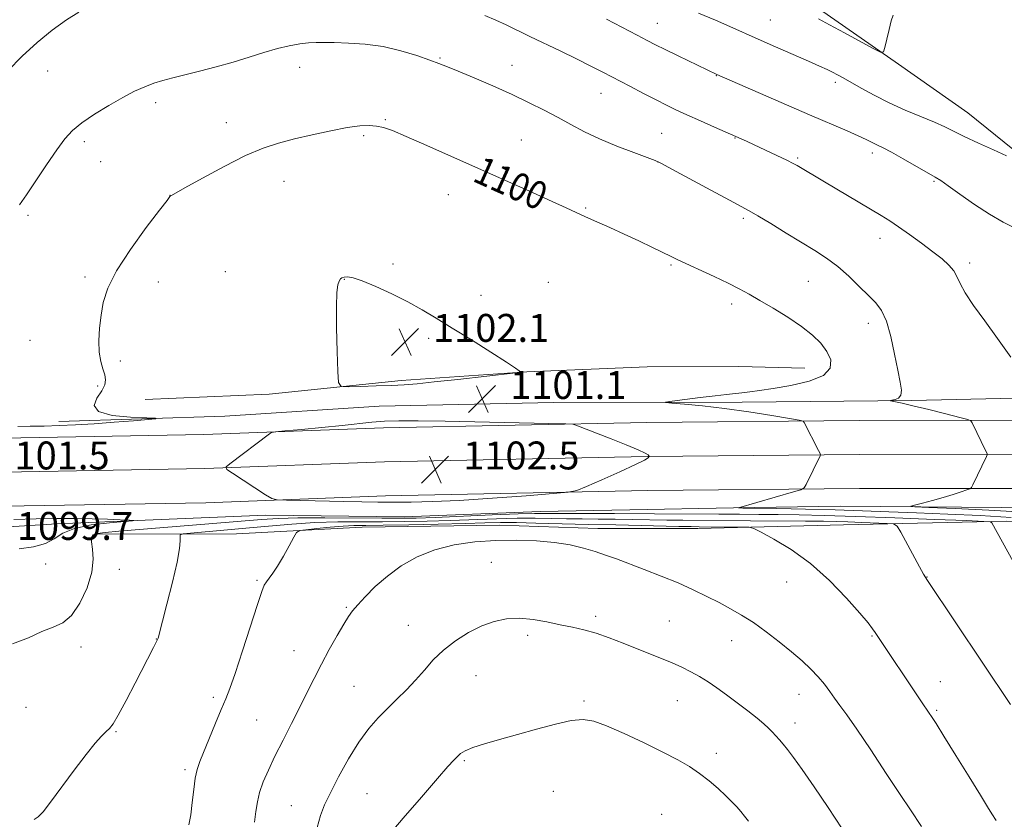
# Model space of a CAD drawing. Extents: x 2157300 to 2160200, y 362300 to 365200.
# Drawn here: x 2158637 to 2158919, y 364107 to 364336 of the extents above; entities that cross this region are included whole.
import ezdxf

# ---------------------------------------------------------------- set-up
doc = ezdxf.new("R2010")
doc.units = 0
doc.header["$MEASUREMENT"] = 0
for name, color, linetype, lineweight in [('DTM HARD BREAKLINE', 7, 'Continuous', 0), ('DTM SPOT ELEVATION', 2, 'Continuous', 13), ('INDEX CONTOUR', 41, 'Continuous', 13), ('INDEX CONTOUR DEPRESSION', 41, 'Continuous', 13), ('INDEX CONTOUR LABEL', 244, 'Continuous', 0), ('INTERMEDIATE CONTOUR', 44, 'Continuous', 0), ('SPOT ELEVATION', 7, 'Continuous', 0)]:
    doc.layers.add(name, color=color, linetype=linetype, lineweight=lineweight)
doc.styles.add('Style-ITALICS', font='ITALICS.shx')

# ---------------------------------------------------------------- blocks, each defined once
blk = doc.blocks.new('SPOT')
at = {"layer": 'SPOT ELEVATION'}
for p, q in [((-3.91, -3.91), (3.82, 3.81)), ((-1.65, 3.77), (1.72, -3.93))]:
    blk.add_line(p, q, dxfattribs=at)

msp = doc.modelspace()

# ---------------------------------------------------------------- linework, layer by layer
at = {"layer": 'DTM HARD BREAKLINE'}
for points in [[(2158711.96, 364446.27, 1085.29), (2158767.24, 364414, 1085.33), (2158797.32, 364395.24, 1086.38), (2158822.9, 364373.09, 1086.98), (2158866.53, 364338.93, 1089.57), (2158889.09, 364323.17, 1090.1), (2158909.02, 364309.28, 1091.04), (2158924.82, 364296.51, 1091.79), (2158944.37, 364284.51, 1092.21), (2158961.3, 364273.25, 1092.36), (2158969.57, 364265.74, 1092.73), (2158974.47, 364248.08, 1093.11), (2158973.36, 364235.3, 1094.46)], [(2158673.24, 364227.13, 1101.36), (2158708.72, 364228.62, 1101.78), (2158746.62, 364232.55, 1102.2), (2158782.59, 364235.01, 1101.99), (2158817.09, 364236.5, 1101.99), (2158843.34, 364236.53, 1101.57), (2158862.29, 364236.06, 1100.94)], [(2158939.57, 364227.87, 1095.52), (2158892.92, 364226.85, 1097.78), (2158844.32, 364226.32, 1099.46), (2158790.37, 364226.27, 1100.73), (2158740.31, 364225.25, 1101.15), (2158696.09, 364222.3, 1100.31), (2158648.46, 364220.79, 1099.52)], [(2158009.03, 364201.16, 1120.38), (2158054.43, 364202.59, 1117.88), (2158088.43, 364203.1, 1115.99), (2158130.16, 364204.59, 1112.62), (2158178.37, 364206.1, 1109.25), (2158221.24, 364206.63, 1107.25), (2158269.76, 364207.16, 1105.98), (2158333.87, 364209.43, 1104.98), (2158403.83, 364210.95, 1103.93), (2158471.96, 364212.96, 1103.72), (2158510.87, 364212.99, 1102.98), (2158567.13, 364214.5, 1101.88), (2158632.29, 364216.02, 1101.19), (2158690.05, 364217.05, 1101.72), (2158741.55, 364219.04, 1102.46), (2158817.03, 364220.57, 1101.82), (2158877.87, 364221.11, 1099.35), (2158935.26, 364221.16, 1096.93), (2158998.01, 364221.22, 1096.08), (2159043.4, 364220.78, 1096.72), (2159080.14, 364219.36, 1096.93), (2159130.93, 364220.86, 1097.72)], [(2158009.02, 364192.15, 1120.6), (2158054.64, 364193.59, 1118.08), (2158088.66, 364194.1, 1116.19), (2158130.46, 364195.6, 1112.82), (2158178.57, 364197.1, 1109.45), (2158221.34, 364197.63, 1107.45), (2158269.94, 364198.16, 1106.18), (2158334.09, 364199.68, 1105.18), (2158404.08, 364201.2, 1104.13), (2158472.11, 364203.21, 1103.92), (2158511, 364203.24, 1103.18), (2158567.37, 364204.75, 1102.08), (2158632.49, 364206.27, 1101.39), (2158690.33, 364207.3, 1101.92), (2158741.84, 364209.29, 1102.66), (2158817.17, 364210.82, 1102.02), (2158877.92, 364211.36, 1099.55), (2158935.27, 364211.41, 1097.13), (2158997.97, 364211.47, 1096.28), (2159043.16, 364211.03, 1096.92), (2159080.1, 364209.6, 1097.13), (2159131.13, 364211.11, 1097.92)], [(2158009.01, 364183.14, 1120.42), (2158054.85, 364184.59, 1117.88), (2158088.89, 364185.1, 1115.99), (2158130.76, 364186.61, 1112.62), (2158178.77, 364188.1, 1109.25), (2158221.44, 364188.63, 1107.25), (2158269.48, 364189.15, 1105.98), (2158334.31, 364189.93, 1104.98), (2158404.33, 364191.45, 1103.93), (2158472.26, 364193.46, 1103.72), (2158511.13, 364193.49, 1102.98), (2158567.61, 364195, 1101.88), (2158632.69, 364196.52, 1101.19), (2158690.61, 364197.55, 1101.72), (2158742.13, 364199.54, 1102.46), (2158817.31, 364201.07, 1101.82), (2158877.97, 364201.61, 1099.35), (2158935.28, 364201.66, 1096.93), (2158997.93, 364201.72, 1096.08), (2159042.92, 364201.28, 1096.72), (2159080.06, 364199.84, 1096.93), (2159131.33, 364201.36, 1097.72)], [(2158488.5, 364189.87, 1102.42), (2158536.61, 364189.43, 1101.84), (2158579.87, 364189.47, 1100.31), (2158615.35, 364189.5, 1099.31), (2158647.91, 364191.47, 1099.42), (2158707.68, 364193.96, 1100.94), (2158747.54, 364193.51, 1100.99), (2158786.42, 364195.01, 1101.31), (2158812.17, 364195.51, 1100.68), (2158841.82, 364196.03, 1100.05), (2158872.44, 364196.54, 1098.78), (2158930.27, 364196.11, 1096.47), (2158962.84, 364195.17, 1095.62), (2158990.54, 364195.19, 1095.57), (2159016.3, 364196.19, 1095.15), (2159036.71, 364194.26, 1095.26), (2159055.67, 364187.96, 1095.89), (2159069.29, 364175.83, 1096.31), (2159083.4, 364154.94, 1096.84)], [(2158659.09, 364188.57, 1102.21), (2158699.43, 364188.61, 1105.21), (2158735.39, 364190.58, 1106.84), (2158774.75, 364191.11, 1107.42), (2158802.94, 364190.16, 1107.42), (2158831.62, 364190.19, 1106.52), (2158873.41, 364191.2, 1105.1), (2158920.07, 364192.21, 1101.68), (2158958.47, 364190.79, 1098.84), (2158976.93, 364191.78, 1096.68)]]:
    msp.add_polyline3d(points, dxfattribs=at)
at = {"layer": 'DTM SPOT ELEVATION'}
for p in [(2158852.42, 364335.88, 1091.05), (2158820.02, 364334.91, 1093.18), (2158757.74, 364324.99, 1097.86), (2158645.27, 364321.21, 1096.71), (2158717.51, 364322.28, 1098.63), (2158778.39, 364322.83, 1097.26), (2158836.89, 364319.95, 1094.05), (2158870.99, 364317.96, 1092.39), (2158803.88, 364314.83, 1096.8), (2158676.21, 364312.15, 1098.47), (2158742.01, 364307.28, 1099.87), (2158696.51, 364306.49, 1099.32), (2158735.87, 364302.7, 1100.25), (2158781.06, 364301.51, 1099.09), (2158821.29, 364303.35, 1097.11), (2158842.23, 364302.1, 1096.06), (2158655.8, 364301, 1098.4), (2158860.27, 364296.3, 1095.79), (2158881.6, 364297.75, 1094.43), (2158660.5, 364295.23, 1098.88), (2158820.18, 364295.21, 1098.01), (2158713.04, 364289.62, 1100.79), (2158899.32, 364289.67, 1094.16), (2158680.38, 364285.6, 1099.99), (2158760.07, 364285.85, 1100.75), (2158799.43, 364281.96, 1099.85), (2158639.67, 364279.92, 1098.26), (2158844.64, 364279.01, 1098.32), (2158883.84, 364273.34, 1096.65), (2158744.21, 364265.99, 1101.89), (2158823.97, 364265.69, 1100.19), (2158909.56, 364266.2, 1095.62), (2158655.99, 364262.25, 1099.67), (2158696.23, 364263.77, 1101.36), (2158677.02, 364260.77, 1100.77), (2158730.3, 364261.53, 1102.03), (2158788.75, 364260.67, 1101.33), (2158863.28, 364261.02, 1098.92), (2158769.47, 364256.97, 1101.8), (2158841.28, 364254.49, 1100.46), (2158880.51, 364248.94, 1098.53), (2158640.21, 364244.07, 1098.83), (2158754.48, 364244.61, 1102.1), (2158666.08, 364238.13, 1100.41), (2158659.61, 364230.97, 1099.73), (2158644.73, 364179.98, 1100.47), (2158772.4, 364180.45, 1108.99), (2158665.86, 364178.41, 1102.66), (2158705.32, 364175.33, 1105.82), (2158857.05, 364174.83, 1106.66), (2158897.28, 364176.3, 1103.96), (2158730.88, 364167.61, 1107.84), (2158802.34, 364164.98, 1109.64), (2158823.48, 364163.68, 1109.02), (2158748.67, 364162.36, 1109.21), (2158676.46, 364158.48, 1103.97), (2158782.84, 364159.58, 1110.38), (2158841.35, 364158.01, 1108.74), (2158881.51, 364159.33, 1106.13), (2158654.87, 364156.21, 1102.56), (2158715.88, 364155.13, 1107.2), (2158768, 364148, 1110.88), (2158901.16, 364146.22, 1105.26), (2158733.09, 364144.92, 1109.07), (2158692.8, 364141.79, 1105.66), (2158799.03, 364140.76, 1111.74), (2158825.73, 364140.79, 1110.89), (2158860.61, 364142.6, 1108.77), (2158639.11, 364138.9, 1102.87), (2158900.06, 364138.05, 1105.78), (2158705.15, 364135.29, 1107.07), (2158859.51, 364134.46, 1109.4), (2158664.86, 364131.95, 1104.11), (2158764.7, 364123.62, 1112.19), (2158836.93, 364125.7, 1111.47), (2158684.66, 364121.05, 1105.69), (2158736.8, 364114.16, 1111.08), (2158790.19, 364114.84, 1113.23), (2158715.1, 364110.75, 1109.08), (2158821.27, 364108.26, 1113.22)]:
    msp.add_point(p, dxfattribs=at)
at = {"layer": 'INDEX CONTOUR'}
for points in [[(2158887.633, 364337.269, 1090), (2158887.052, 364335.638, 1090), (2158886.422, 364333.14, 1090), (2158885.771, 364330.335, 1090), (2158885.246, 364327.995, 1090), (2158884.847, 364326.751, 1090), (2158883.978, 364326.686, 1090), (2158881.896, 364327.742, 1090), (2158873.61, 364332.236, 1090), (2158869.351, 364334.52, 1090), (2158866.172, 364336.175, 1090)], [(2158921.45, 364193.327, 1100), (2158912.568, 364193.84, 1100), (2158903.245, 364194.274, 1100), (2158894.316, 364194.642, 1100), (2158886.345, 364194.958, 1100), (2158878.831, 364195.23, 1100), (2158871.002, 364195.468, 1100), (2158862.461, 364195.674, 1100), (2158854.294, 364195.842, 1100), (2158844.496, 364196.026, 1100), (2158843.276, 364196.065, 1100), (2158843.255, 364196.113, 1100), (2158859.073, 364200.628, 1100), (2158861.162, 364201.268, 1100), (2158862.091, 364201.825, 1100), (2158862.657, 364202.777, 1100), (2158866.694, 364210.938, 1100), (2158866.782, 364211.211, 1100), (2158866.661, 364211.612, 1100), (2158866.226, 364212.486, 1100), (2158862.065, 364220.574, 1100), (2158861.774, 364220.876, 1100), (2158860.693, 364221.153, 1100), (2158857.896, 364221.641, 1100), (2158852.801, 364222.496, 1100), (2158846.207, 364223.548, 1100), (2158839.256, 364224.547, 1100), (2158832.964, 364225.292, 1100), (2158827.814, 364225.786, 1100), (2158824.163, 364226.083, 1100), (2158822.311, 364226.249, 1100), (2158822.329, 364226.399, 1100), (2158824.235, 364226.664, 1100), (2158827.864, 364227.128, 1100), (2158832.333, 364227.688, 1100), (2158836.58, 364228.199, 1100), (2158839.798, 364228.556, 1100), (2158844.277, 364229.016, 1100), (2158846.485, 364229.287, 1100), (2158849.293, 364229.687, 1100), (2158853.163, 364230.291, 1100), (2158858.257, 364231.173, 1100), (2158863.532, 364232.4, 1100), (2158867.647, 364234.04, 1100), (2158869.592, 364236.114, 1100), (2158869.697, 364238.464, 1100), (2158868.623, 364240.888, 1100), (2158866.901, 364243.236, 1100), (2158864.53, 364245.578, 1100), (2158861.375, 364248.037, 1100), (2158857.433, 364250.671, 1100), (2158853.214, 364253.263, 1100), (2158849.36, 364255.533, 1100), (2158846.286, 364257.303, 1100), (2158843.51, 364258.816, 1100), (2158840.322, 364260.421, 1100), (2158836.277, 364262.346, 1100), (2158825.859, 364267.183, 1100), (2158823.992, 364268.081, 1100), (2158818.647, 364270.687, 1100), (2158814.723, 364272.568, 1100), (2158810.502, 364274.533, 1100), (2158806.399, 364276.368, 1100), (2158802.644, 364278.01, 1100), (2158799.419, 364279.433, 1100), (2158796.729, 364280.675, 1100), (2158793.855, 364282.03, 1100), (2158789.897, 364283.86, 1100), (2158784.207, 364286.424, 1100), (2158753.953, 364299.916, 1100), (2158748.029, 364302.516, 1100), (2158744.068, 364304.164, 1100), (2158741.519, 364305.042, 1100), (2158739.558, 364305.448, 1100), (2158737.444, 364305.612, 1100), (2158734.747, 364305.502, 1100), (2158731.122, 364305.027, 1100), (2158726.397, 364304.138, 1100), (2158721.112, 364302.988, 1100), (2158715.982, 364301.778, 1100), (2158711.477, 364300.606, 1100), (2158707.076, 364299.152, 1100), (2158702.015, 364296.993, 1100), (2158695.875, 364293.918, 1100), (2158689.638, 364290.566, 1100), (2158684.634, 364287.788, 1100), (2158680.742, 364285.592, 1100), (2158680.518, 364285.449, 1100), (2158680.339, 364285.246, 1100), (2158679.508, 364284.184, 1100), (2158677.357, 364281.396, 1100), (2158673.542, 364276.386, 1100), (2158669.003, 364270.137, 1100), (2158665.004, 364264, 1100), (2158662.502, 364259.009, 1100), (2158661.227, 364254.938, 1100), (2158660.604, 364251.242, 1100), (2158660.174, 364247.515, 1100), (2158659.939, 364243.897, 1100), (2158660.023, 364240.665, 1100), (2158660.478, 364238.029, 1100), (2158661.112, 364235.92, 1100), (2158661.659, 364234.21, 1100), (2158661.88, 364232.744, 1100), (2158661.625, 364231.29, 1100), (2158660.762, 364229.599, 1100), (2158659.407, 364227.529, 1100), (2158658.651, 364225.4, 1100), (2158659.827, 364223.636, 1100), (2158663.73, 364222.556, 1100), (2158668.98, 364222.033, 1100), (2158673.654, 364221.83, 1100), (2158676.167, 364221.733, 1100), (2158676.28, 364221.626, 1100), (2158674.089, 364221.419, 1100), (2158669.835, 364221.051, 1100), (2158664.338, 364220.598, 1100), (2158658.558, 364220.17, 1100), (2158653.28, 364219.851, 1100), (2158648.554, 364219.639, 1100), (2158644.246, 364219.513, 1100), (2158640.272, 364219.446, 1100), (2158636.716, 364219.398, 1100)], [(2158872.973, 364104.13, 1110), (2158868.953, 364110.196, 1110), (2158864.952, 364116.123, 1110), (2158861.515, 364121.106, 1110), (2158859.042, 364124.56, 1110), (2158857.346, 364126.792, 1110), (2158856.091, 364128.329, 1110), (2158854.989, 364129.617, 1110), (2158853.952, 364130.78, 1110), (2158852.936, 364131.861, 1110), (2158851.863, 364132.929, 1110), (2158850.505, 364134.163, 1110), (2158848.594, 364135.771, 1110), (2158845.975, 364137.87, 1110), (2158842.936, 364140.231, 1110), (2158839.876, 364142.535, 1110), (2158837.104, 364144.531, 1110), (2158834.567, 364146.238, 1110), (2158832.125, 364147.742, 1110), (2158829.648, 364149.121, 1110), (2158827.048, 364150.421, 1110), (2158824.251, 364151.68, 1110), (2158821.191, 364152.939, 1110), (2158814.186, 364155.7, 1110), (2158810.252, 364157.282, 1110), (2158806.251, 364158.845, 1110), (2158802.436, 364160.181, 1110), (2158798.972, 364161.153, 1110), (2158795.656, 364161.889, 1110), (2158792.195, 364162.589, 1110), (2158788.387, 364163.368, 1110), (2158784.395, 364164.064, 1110), (2158780.475, 364164.434, 1110), (2158776.804, 364164.275, 1110), (2158773.266, 364163.538, 1110), (2158769.666, 364162.215, 1110), (2158765.891, 364160.321, 1110), (2158762.147, 364157.972, 1110), (2158758.722, 364155.313, 1110), (2158755.81, 364152.477, 1110), (2158753.238, 364149.572, 1110), (2158750.739, 364146.691, 1110), (2158748.109, 364143.915, 1110), (2158745.38, 364141.224, 1110), (2158742.647, 364138.579, 1110), (2158739.971, 364135.881, 1110), (2158737.28, 364132.798, 1110), (2158734.47, 364128.94, 1110), (2158731.511, 364124.125, 1110), (2158728.673, 364118.998, 1110), (2158726.302, 364114.416, 1110), (2158724.636, 364110.935, 1110), (2158723.475, 364107.923, 1110), (2158722.51, 364104.451, 1110)]]:
    msp.add_polyline3d(points, dxfattribs=at)
at = {"layer": 'INDEX CONTOUR DEPRESSION'}
msp.add_polyline3d([(2158635.596, 364192.717, 1100), (2158642.014, 364192.93, 1100), (2158647.882, 364193.024, 1100), (2158653.209, 364193.014, 1100), (2158658.058, 364192.926, 1100), (2158662.433, 364192.79, 1100), (2158666.086, 364192.64, 1100), (2158668.71, 364192.517, 1100), (2158669.996, 364192.439, 1100), (2158669.631, 364192.347, 1100), (2158667.303, 364192.162, 1100), (2158662.979, 364191.8, 1100), (2158657.745, 364191.168, 1100), (2158652.968, 364190.169, 1100), (2158649.627, 364188.773, 1100), (2158647.158, 364187.232, 1100), (2158644.612, 364185.866, 1100), (2158641.237, 364184.915, 1100), (2158637.074, 364184.3, 1100)], dxfattribs=at)
at = {"layer": 'INTERMEDIATE CONTOUR'}
for points in [[(2158654.249, 364338.101, 1096), (2158650.656, 364335.872, 1096), (2158646.581, 364332.946, 1096), (2158642.261, 364329.43, 1096), (2158637.959, 364325.476, 1096), (2158633.906, 364321.263, 1096)], [(2158921.369, 364239.269, 1096), (2158917.514, 364244.6, 1096), (2158913.829, 364249.644, 1096), (2158910.645, 364254.087, 1096), (2158908.249, 364257.704, 1096), (2158906.793, 364260.369, 1096), (2158905.877, 364262.342, 1096), (2158904.962, 364263.983, 1096), (2158903.589, 364265.61, 1096), (2158901.619, 364267.398, 1096), (2158898.989, 364269.481, 1096), (2158895.733, 364271.912, 1096), (2158892.274, 364274.413, 1096), (2158889.13, 364276.622, 1096), (2158886.609, 364278.319, 1096), (2158884.181, 364279.851, 1096), (2158881.107, 364281.707, 1096), (2158867.96, 364289.532, 1096), (2158860.103, 364294.161, 1096), (2158858.942, 364294.788, 1096), (2158857.1, 364295.701, 1096), (2158854.23, 364297.067, 1096), (2158850.868, 364298.643, 1096), (2158847.771, 364300.078, 1096), (2158845.531, 364301.102, 1096), (2158836.371, 364305.175, 1096), (2158832.35, 364306.975, 1096), (2158828.466, 364308.731, 1096), (2158825.346, 364310.171, 1096), (2158822.625, 364311.479, 1096), (2158819.686, 364312.949, 1096), (2158816.092, 364314.79, 1096), (2158812.087, 364316.865, 1096), (2158804.393, 364320.893, 1096), (2158800.757, 364322.774, 1096), (2158796.819, 364324.746, 1096), (2158792.357, 364326.902, 1096), (2158783.431, 364331.16, 1096), (2158776.713, 364334.437, 1096), (2158773.729, 364335.803, 1096), (2158770.575, 364337.119, 1096)], [(2158922.782, 364276.072, 1094), (2158919.144, 364277.961, 1094), (2158915.2, 364280.185, 1094), (2158910.866, 364283.004, 1094), (2158906.681, 364285.949, 1094), (2158903.333, 364288.371, 1094), (2158901.229, 364289.841, 1094), (2158899.643, 364290.824, 1094), (2158890.501, 364296.047, 1094), (2158887.079, 364297.967, 1094), (2158884.758, 364299.201, 1094), (2158883.317, 364299.908, 1094), (2158882.303, 364300.387, 1094), (2158879.837, 364301.631, 1094), (2158877.619, 364302.67, 1094), (2158874.4, 364304.088, 1094), (2158863.612, 364308.719, 1094), (2158837.073, 364320.26, 1094), (2158825.986, 364325.592, 1094), (2158822.237, 364327.412, 1094), (2158819.477, 364328.776, 1094), (2158817.108, 364329.989, 1094), (2158814.22, 364331.508, 1094), (2158805.453, 364336.147, 1094)], [(2158920.043, 364296.952, 1092), (2158916.379, 364298.634, 1092), (2158912.031, 364300.612, 1092), (2158907.993, 364302.484, 1092), (2158902.394, 364305.223, 1092), (2158899.476, 364306.554, 1092), (2158891.072, 364310.076, 1092), (2158886.424, 364312.154, 1092), (2158882.126, 364314.304, 1092), (2158878.402, 364316.337, 1092), (2158873.229, 364319.282, 1092), (2158871.602, 364320.174, 1092), (2158870.192, 364320.911, 1092), (2158868.641, 364321.681, 1092), (2158866.518, 364322.671, 1092), (2158863.37, 364324.066, 1092), (2158853.87, 364328.165, 1092), (2158848.927, 364330.327, 1092), (2158840.811, 364333.996, 1092), (2158836.658, 364335.8, 1092), (2158831.848, 364337.778, 1092)], [(2158924.923, 364194.822, 1098), (2158915.027, 364195.39, 1098), (2158905.393, 364195.842, 1098), (2158897.852, 364196.156, 1098), (2158893.776, 364196.341, 1098), (2158892.704, 364196.516, 1098), (2158893.72, 364196.834, 1098), (2158895.974, 364197.404, 1098), (2158898.893, 364198.168, 1098), (2158901.975, 364199.027, 1098), (2158904.773, 364199.883, 1098), (2158907.068, 364200.64, 1098), (2158908.698, 364201.203, 1098), (2158909.59, 364201.546, 1098), (2158910.036, 364201.915, 1098), (2158910.419, 364202.626, 1098), (2158914.346, 364210.755, 1098), (2158914.544, 364211.239, 1098), (2158914.502, 364211.653, 1098), (2158914.184, 364212.353, 1098), (2158910.212, 364220.475, 1098), (2158909.864, 364220.972, 1098), (2158908.955, 364221.355, 1098), (2158906.706, 364221.956, 1098), (2158902.677, 364222.99, 1098), (2158897.783, 364224.234, 1098), (2158893.281, 364225.35, 1098), (2158890.151, 364226.08, 1098), (2158888.276, 364226.474, 1098), (2158886.792, 364226.749, 1098), (2158886.791, 364226.811, 1098), (2158887.261, 364226.899, 1098), (2158888.14, 364227.084, 1098), (2158889.12, 364227.512, 1098), (2158889.831, 364228.346, 1098), (2158889.989, 364229.77, 1098), (2158889.65, 364232.053, 1098), (2158888.951, 364235.482, 1098), (2158888.017, 364240.126, 1098), (2158886.905, 364245.17, 1098), (2158885.655, 364249.58, 1098), (2158884.273, 364252.627, 1098), (2158882.623, 364254.8, 1098), (2158880.535, 364256.895, 1098), (2158877.903, 364259.506, 1098), (2158874.888, 364262.418, 1098), (2158871.716, 364265.21, 1098), (2158868.53, 364267.595, 1098), (2158865.148, 364269.787, 1098), (2158856.895, 364274.824, 1098), (2158852.501, 364277.524, 1098), (2158848.86, 364279.743, 1098), (2158846.374, 364281.2, 1098), (2158844.079, 364282.454, 1098), (2158840.667, 364284.269, 1098), (2158835.335, 364287.129, 1098), (2158824.187, 364293.142, 1098), (2158821.217, 364294.725, 1098), (2158819.365, 364295.588, 1098), (2158817.084, 364296.448, 1098), (2158813.243, 364297.862, 1098), (2158808.372, 364299.734, 1098), (2158803.414, 364301.802, 1098), (2158799.094, 364303.856, 1098), (2158795.261, 364305.881, 1098), (2158791.548, 364307.918, 1098), (2158787.619, 364310.001, 1098), (2158783.279, 364312.178, 1098), (2158778.366, 364314.5, 1098), (2158772.879, 364316.957, 1098), (2158767.469, 364319.296, 1098), (2158762.949, 364321.206, 1098), (2158759.832, 364322.492, 1098), (2158757.433, 364323.426, 1098), (2158754.769, 364324.398, 1098), (2158751.082, 364325.68, 1098), (2158746.521, 364327.064, 1098), (2158741.463, 364328.227, 1098), (2158736.298, 364328.928, 1098), (2158731.468, 364329.257, 1098), (2158727.432, 364329.388, 1098), (2158724.473, 364329.459, 1098), (2158722.196, 364329.456, 1098), (2158720.033, 364329.326, 1098), (2158717.509, 364329.017, 1098), (2158714.534, 364328.478, 1098), (2158711.112, 364327.658, 1098), (2158707.253, 364326.535, 1098), (2158702.998, 364325.21, 1098), (2158698.396, 364323.813, 1098), (2158693.552, 364322.464, 1098), (2158688.811, 364321.232, 1098), (2158681.123, 364319.318, 1098), (2158678.265, 364318.555, 1098), (2158675.686, 364317.748, 1098), (2158673.083, 364316.757, 1098), (2158670.204, 364315.447, 1098), (2158666.806, 364313.681, 1098), (2158662.793, 364311.401, 1098), (2158658.657, 364308.858, 1098), (2158655.034, 364306.389, 1098), (2158652.349, 364304.17, 1098), (2158650.171, 364301.776, 1098), (2158647.86, 364298.626, 1098), (2158644.975, 364294.397, 1098), (2158639.175, 364285.759, 1098), (2158637.208, 364282.904, 1098)], [(2158756.097, 364232.139, 1102), (2158762.877, 364232.873, 1102), (2158779.474, 364234.741, 1102), (2158780.661, 364234.922, 1102), (2158780.736, 364235.057, 1102), (2158780.433, 364235.345, 1102), (2158779.337, 364236.144, 1102), (2158776.749, 364237.859, 1102), (2158772.274, 364240.709, 1102), (2158766.735, 364244.186, 1102), (2158761.255, 364247.599, 1102), (2158756.667, 364250.425, 1102), (2158752.635, 364252.809, 1102), (2158748.519, 364255.063, 1102), (2158743.916, 364257.387, 1102), (2158739.315, 364259.537, 1102), (2158735.432, 364261.157, 1102), (2158732.8, 364261.998, 1102), (2158731.208, 364262.237, 1102), (2158730.264, 364262.159, 1102), (2158729.626, 364261.98, 1102), (2158729.16, 364261.65, 1102), (2158728.782, 364261.052, 1102), (2158728.435, 364259.968, 1102), (2158728.16, 364257.781, 1102), (2158728.031, 364253.772, 1102), (2158728.088, 364247.651, 1102), (2158728.254, 364240.833, 1102), (2158728.429, 364235.162, 1102), (2158728.634, 364232.01, 1102), (2158729.399, 364230.868, 1102), (2158731.38, 364230.759, 1102), (2158734.96, 364230.863, 1102), (2158739.427, 364231.005, 1102), (2158743.803, 364231.169, 1102), (2158747.455, 364231.357, 1102), (2158751.172, 364231.649, 1102), (2158756.097, 364232.139, 1102)], [(2158729.658, 364219.662, 1102), (2158723.89, 364219.082, 1102), (2158717.986, 364218.541, 1102), (2158713.251, 364218.125, 1102), (2158710.611, 364217.88, 1102), (2158709.474, 364217.664, 1102), (2158708.86, 364217.292, 1102), (2158697.495, 364208.719, 1102), (2158696.458, 364207.815, 1102), (2158696.659, 364207.105, 1102), (2158698.266, 364205.979, 1102), (2158707.736, 364199.838, 1102), (2158709.536, 364198.755, 1102), (2158711.083, 364198.338, 1102), (2158713.704, 364198.228, 1102), (2158730.124, 364197.894, 1102), (2158735.3, 364197.799, 1102), (2158739.918, 364197.734, 1102), (2158744.474, 364197.699, 1102), (2158749.482, 364197.71, 1102), (2158755.531, 364197.845, 1102), (2158763.229, 364198.201, 1102), (2158772.731, 364198.821, 1102), (2158782.391, 364199.543, 1102), (2158790.112, 364200.154, 1102), (2158794.502, 364200.553, 1102), (2158796.979, 364201.076, 1102), (2158799.669, 364202.174, 1102), (2158804.083, 364204.112, 1102), (2158809.293, 364206.427, 1102), (2158813.76, 364208.474, 1102), (2158816.326, 364209.759, 1102), (2158817.352, 364210.399, 1102), (2158817.582, 364210.661, 1102), (2158817.635, 364210.782, 1102), (2158817.633, 364210.866, 1102), (2158817.578, 364210.986, 1102), (2158817.371, 364211.229, 1102), (2158816.545, 364211.743, 1102), (2158814.534, 364212.693, 1102), (2158811.035, 364214.153, 1102), (2158806.783, 364215.851, 1102), (2158796.654, 364219.809, 1102), (2158795.799, 364220.047, 1102), (2158793.795, 364220.168, 1102), (2158788.923, 364220.277, 1102), (2158759.173, 364220.868, 1102), (2158751.46, 364221.01, 1102), (2158745.962, 364221.045, 1102), (2158741.802, 364220.93, 1102), (2158738.141, 364220.637, 1102), (2158729.658, 364219.662, 1102)], [(2158923.557, 364177.94, 1102), (2158915.899, 364191.759, 1102), (2158915.498, 364192.02, 1102), (2158913.599, 364192.186, 1102), (2158908.576, 364192.399, 1102), (2158899.483, 364192.759, 1102), (2158888.105, 364193.196, 1102), (2158876.91, 364193.593, 1102), (2158867.829, 364193.866, 1102), (2158860.651, 364194.029, 1102), (2158854.625, 364194.125, 1102), (2158849.065, 364194.188, 1102), (2158843.518, 364194.23, 1102), (2158837.595, 364194.259, 1102), (2158819.229, 364194.327, 1102), (2158807.717, 364194.436, 1102), (2158787.972, 364194.494, 1102), (2158784.793, 364194.458, 1102), (2158780.085, 364194.312, 1102), (2158772.686, 364194.023, 1102), (2158756.3, 364193.351, 1102), (2158750.856, 364193.158, 1102), (2158746.428, 364193.078, 1102), (2158741.04, 364193.084, 1102), (2158724.695, 364193.187, 1102), (2158716.951, 364193.175, 1102), (2158711.394, 364193.045, 1102), (2158706.579, 364192.745, 1102), (2158691.424, 364191.469, 1102), (2158665.678, 364189.357, 1102), (2158661.784, 364188.999, 1102), (2158659.579, 364188.691, 1102), (2158658.364, 364188.296, 1102), (2158657.853, 364187.583, 1102), (2158657.861, 364186.301, 1102), (2158658.16, 364184.237, 1102), (2158658.331, 364181.342, 1102), (2158657.913, 364177.607, 1102), (2158656.577, 364173.168, 1102), (2158654.532, 364168.746, 1102), (2158652.124, 364165.211, 1102), (2158649.603, 364163.137, 1102), (2158646.849, 364161.924, 1102), (2158643.648, 364160.679, 1102), (2158639.803, 364158.828, 1102), (2158635.18, 364157.068, 1102)], [(2158921.243, 364139.671, 1104), (2158897.469, 364175.293, 1104), (2158896.344, 364177.097, 1104), (2158895.196, 364179.134, 1104), (2158889.755, 364189.074, 1104), (2158888.719, 364190.803, 1104), (2158887.718, 364191.464, 1104), (2158885.888, 364191.626, 1104), (2158878.624, 364191.908, 1104), (2158874.652, 364192.049, 1104), (2158871.272, 364192.146, 1104), (2158867.622, 364192.213, 1104), (2158862.492, 364192.267, 1104), (2158846.672, 364192.385, 1104), (2158827.304, 364192.497, 1104), (2158822.688, 364192.547, 1104), (2158812.886, 364192.728, 1104), (2158807.902, 364192.81, 1104), (2158803.072, 364192.858, 1104), (2158798.422, 364192.893, 1104), (2158793.946, 364192.944, 1104), (2158789.578, 364193.027, 1104), (2158785.004, 364193.091, 1104), (2158779.85, 364193.072, 1104), (2158773.869, 364192.929, 1104), (2158760.613, 364192.474, 1104), (2158754.046, 364192.288, 1104), (2158747.618, 364192.163, 1104), (2158741.247, 364192.101, 1104), (2158734.857, 364192.086, 1104), (2158728.411, 364192.031, 1104), (2158721.877, 364191.826, 1104), (2158715.249, 364191.405, 1104), (2158708.605, 364190.833, 1104), (2158702.047, 364190.218, 1104), (2158695.763, 364189.652, 1104), (2158686.261, 364188.849, 1104), (2158684.081, 364188.64, 1104), (2158683.291, 364188.365, 1104), (2158683.216, 364187.79, 1104), (2158683.248, 364186.626, 1104), (2158683.052, 364184.374, 1104), (2158682.363, 364180.48, 1104), (2158681.041, 364174.757, 1104), (2158679.452, 364168.465, 1104), (2158676.913, 364158.734, 1104), (2158676.848, 364158.528, 1104), (2158676.681, 364158.135, 1104), (2158676.317, 364157.381, 1104), (2158675.653, 364156.066, 1104), (2158670.403, 364145.854, 1104), (2158667.789, 364140.851, 1104), (2158665.526, 364136.675, 1104), (2158664.013, 364134.17, 1104), (2158662.991, 364132.859, 1104), (2158662.034, 364131.936, 1104), (2158660.753, 364130.667, 1104), (2158658.912, 364128.612, 1104), (2158656.313, 364125.408, 1104), (2158652.909, 364120.929, 1104), (2158646.121, 364111.767, 1104), (2158643.982, 364108.991, 1104), (2158642.58, 364107.486, 1104), (2158641.441, 364106.785, 1104)], [(2158917.093, 364106.483, 1106), (2158915.842, 364108.406, 1106), (2158914.593, 364110.427, 1106), (2158912.587, 364113.714, 1106), (2158909.354, 364118.983, 1106), (2158905.563, 364125.135, 1106), (2158902.169, 364130.617, 1106), (2158899.907, 364134.237, 1106), (2158898.623, 364136.251, 1106), (2158897.947, 364137.277, 1106), (2158895.771, 364140.466, 1106), (2158882.459, 364160.352, 1106), (2158881.71, 364161.445, 1106), (2158880.425, 364163.111, 1106), (2158878.063, 364165.919, 1106), (2158874.26, 364170.188, 1106), (2158869.361, 364175.241, 1106), (2158863.883, 364180.156, 1106), (2158858.368, 364184.162, 1106), (2158853.445, 364187.131, 1106), (2158849.765, 364189.093, 1106), (2158847.676, 364190.126, 1106), (2158846.313, 364190.51, 1106), (2158844.509, 364190.576, 1106), (2158832.04, 364190.66, 1106), (2158829.704, 364190.692, 1106), (2158826.146, 364190.767, 1106), (2158808.088, 364191.183, 1106), (2158800.364, 364191.319, 1106), (2158796.458, 364191.409, 1106), (2158785.215, 364191.723, 1106), (2158779.616, 364191.832, 1106), (2158775.052, 364191.835, 1106), (2158770.598, 364191.746, 1106), (2158764.927, 364191.596, 1106), (2158757.236, 364191.418, 1106), (2158748.809, 364191.247, 1106), (2158741.454, 364191.117, 1106), (2158736.463, 364191.046, 1106), (2158733.062, 364190.968, 1106), (2158729.962, 364190.802, 1106), (2158726.233, 364190.495, 1106), (2158722.386, 364190.128, 1106), (2158719.289, 364189.814, 1106), (2158717.54, 364189.567, 1106), (2158716.641, 364189.004, 1106), (2158715.82, 364187.641, 1106), (2158714.493, 364185.197, 1106), (2158712.824, 364182.201, 1106), (2158711.16, 364179.382, 1106), (2158709.788, 364177.307, 1106), (2158708.732, 364175.89, 1106), (2158707.952, 364174.881, 1106), (2158707.354, 364173.903, 1106), (2158706.62, 364172.067, 1106), (2158705.38, 364168.36, 1106), (2158701.111, 364155.053, 1106), (2158699.01, 364148.643, 1106), (2158697.493, 364144.318, 1106), (2158696.308, 364141.306, 1106), (2158695.045, 364138.312, 1106), (2158693.418, 364134.405, 1106), (2158688.893, 364123.398, 1106), (2158688.117, 364121.121, 1106), (2158687.571, 364118.621, 1106), (2158687.126, 364115.354, 1106), (2158686.712, 364111.67, 1106), (2158686.278, 364108.144, 1106), (2158685.782, 364105.213, 1106)], [(2158895.713, 364104.725, 1108), (2158892.528, 364109.503, 1108), (2158889.618, 364113.895, 1108), (2158885.606, 364119.979, 1108), (2158881.17, 364126.682, 1108), (2158877.185, 364132.618, 1108), (2158874.311, 364136.754, 1108), (2158872.335, 364139.472, 1108), (2158870.829, 364141.507, 1108), (2158869.411, 364143.474, 1108), (2158867.897, 364145.506, 1108), (2158866.151, 364147.618, 1108), (2158864.046, 364149.832, 1108), (2158861.509, 364152.209, 1108), (2158858.481, 364154.82, 1108), (2158854.962, 364157.678, 1108), (2158851.205, 364160.559, 1108), (2158847.528, 364163.179, 1108), (2158844.152, 364165.341, 1108), (2158840.949, 364167.176, 1108), (2158837.694, 364168.906, 1108), (2158834.184, 364170.709, 1108), (2158830.301, 364172.598, 1108), (2158825.949, 364174.547, 1108), (2158821.131, 364176.514, 1108), (2158816.261, 364178.391, 1108), (2158808.265, 364181.417, 1108), (2158805.198, 364182.554, 1108), (2158802.196, 364183.577, 1108), (2158798.86, 364184.562, 1108), (2158795.016, 364185.457, 1108), (2158790.549, 364186.174, 1108), (2158785.399, 364186.638, 1108), (2158779.729, 364186.826, 1108), (2158773.757, 364186.729, 1108), (2158767.702, 364186.316, 1108), (2158761.779, 364185.473, 1108), (2158756.201, 364184.065, 1108), (2158751.146, 364182.012, 1108), (2158746.636, 364179.441, 1108), (2158742.646, 364176.53, 1108), (2158739.181, 364173.486, 1108), (2158736.316, 364170.612, 1108), (2158734.148, 364168.236, 1108), (2158732.676, 364166.513, 1108), (2158731.505, 364164.913, 1108), (2158730.145, 364162.732, 1108), (2158728.24, 364159.473, 1108), (2158725.986, 364155.466, 1108), (2158723.713, 364151.245, 1108), (2158721.662, 364147.211, 1108), (2158719.697, 364143.212, 1108), (2158717.594, 364138.962, 1108), (2158715.209, 364134.288, 1108), (2158712.729, 364129.476, 1108), (2158710.427, 364124.924, 1108), (2158708.526, 364120.945, 1108), (2158707.065, 364117.515, 1108), (2158706.034, 364114.521, 1108), (2158705.391, 364111.814, 1108), (2158704.96, 364109.086, 1108), (2158704.534, 364105.985, 1108)], [(2158846.157, 364106.262, 1112), (2158844.988, 364107.743, 1112), (2158843.912, 364109.037, 1112), (2158842.771, 364110.349, 1112), (2158841.411, 364111.812, 1112), (2158839.678, 364113.545, 1112), (2158837.473, 364115.606, 1112), (2158834.904, 364117.829, 1112), (2158832.137, 364119.989, 1112), (2158829.237, 364121.946, 1112), (2158825.867, 364123.893, 1112), (2158821.591, 364126.107, 1112), (2158816.213, 364128.734, 1112), (2158810.503, 364131.405, 1112), (2158805.473, 364133.622, 1112), (2158801.793, 364134.982, 1112), (2158798.764, 364135.464, 1112), (2158795.347, 364135.143, 1112), (2158790.782, 364134.13, 1112), (2158785.424, 364132.693, 1112), (2158779.908, 364131.138, 1112), (2158774.806, 364129.715, 1112), (2158770.451, 364128.473, 1112), (2158767.114, 364127.4, 1112), (2158764.948, 364126.477, 1112), (2158763.626, 364125.639, 1112), (2158762.701, 364124.804, 1112), (2158761.694, 364123.783, 1112), (2158760.005, 364121.94, 1112), (2158756.999, 364118.53, 1112), (2158752.381, 364113.2, 1112), (2158747.204, 364107.173, 1112), (2158742.862, 364102.068, 1112)]]:
    msp.add_polyline3d(points, dxfattribs=at)

# ---------------------------------------------------------------- block references
at = {"layer": 'SPOT ELEVATION'}
for p in [(2158747.713, 364243.634, 1102.12), (2158769.837, 364227.282, 1101.122), (2158756.37, 364207.082, 1102.486)]:
    msp.add_blockref('SPOT', p, dxfattribs=at)

# ---------------------------------------------------------------- texts
at = {"layer": 'INDEX CONTOUR LABEL', "style": 'Style-ITALICS', "width": 0.875}
msp.add_text('1100', height=8, rotation=335.7, dxfattribs=at).set_placement((2158766.709, 364289.845, 1100))
at = {"layer": 'SPOT ELEVATION', "style": 'Style-ITALICS'}
for s, p in [('1102.1', (2158755.713, 364243.634, 1102.12)), ('1101.1', (2158777.837, 364227.282, 1101.122)), ('1101.5', (2158629.707, 364207.082, 1101.482)), ('1102.5', (2158764.37, 364207.082, 1102.486)), ('1099.7', (2158636.44, 364186.883, 1099.674))]:
    msp.add_text(s, height=8, dxfattribs=at).set_placement(p)

doc.saveas('drawing.dxf')
